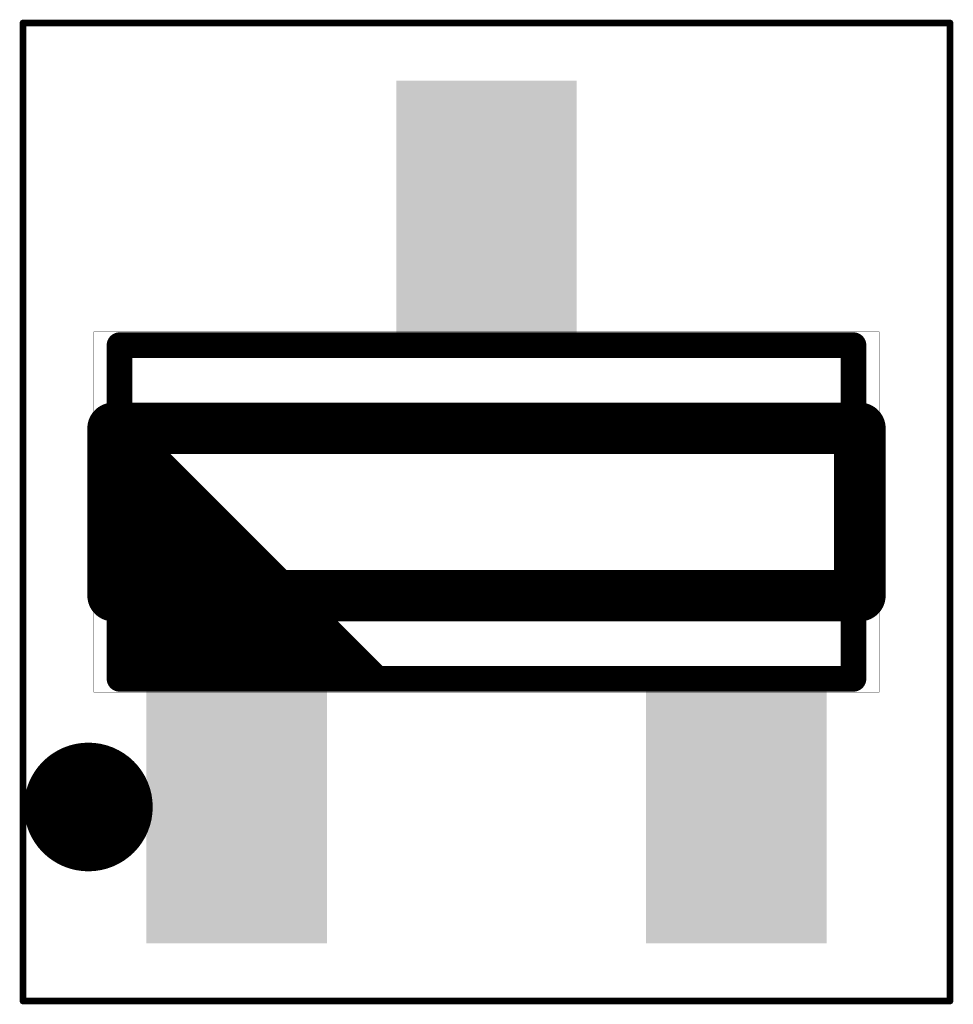
# Model space of a CAD drawing. Extents: x 491.8 to 537.2, y 395.3 to 465.5.
# Drawn here: x 519.8 to 523.4, y 417.5 to 421.3 of the extents above; entities that cross this region are included whole.
import ezdxf

# ---------------------------------------------------------------- set-up
doc = ezdxf.new("R2010")
doc.units = 0
doc.header["$MEASUREMENT"] = 0
doc.layers.get('0').update_dxf_attribs({"linetype": 'CONTINUOUS'})
doc.layers.add('SILKSCREENTOP_P', color=251, linetype='CONTINUOUS')

# ---------------------------------------------------------------- blocks, each defined once
blk = doc.blocks.new('ROUND_1')
at = {"const_width": 0.0127}
blk.add_lwpolyline([(-0.00635, 0, 1), (0.00635, 0, 1)], format="xyb", close=True, dxfattribs=at)
blk = doc.blocks.new('ROUND_22')
at = {"const_width": 0.099948}
blk.add_lwpolyline([(-0.049974, 0, 1), (0.049974, 0, 1)], format="xyb", close=True, dxfattribs=at)
blk = doc.blocks.new('ROUND_195')
at = {"const_width": 0.050038}
blk.add_lwpolyline([(-0.025018, 0, 1), (0.025018, 0, 1)], format="xyb", close=True, dxfattribs=at)
blk = doc.blocks.new('ROUND_197')
at = {"const_width": 0.000508}
blk.add_lwpolyline([(-0.000254, 0, 1), (0.000254, 0, 1)], format="xyb", close=True, dxfattribs=at)
blk = doc.blocks.new('RECTANGLE_18')
blk.add_solid([(0.350392, 0.525398), (0.350392, -0.525398), (-0.350392, 0.525398), (-0.350392, -0.525398)])

msp = doc.modelspace()

# ---------------------------------------------------------------- linework, layer by layer
at = {"layer": 'SILKSCREENTOP_P'}
for points, const_width in [([(519.789918, 417.531042), (519.789918, 421.330882)], 0.0254), ([(519.789918, 421.330882), (523.390114, 421.330882)], 0.0254), ([(523.390114, 421.330882), (523.390114, 417.531042)], 0.0254), ([(523.115032, 420.130986), (520.065, 420.130986)], 0.001016), ([(520.065, 420.130986), (520.065, 418.730938)], 0.001016), ([(523.014956, 420.078916), (520.165076, 420.078916)], 0.100076), ([(520.165076, 420.078916), (520.165076, 418.783008)], 0.100076), ([(523.014956, 418.783008), (523.014956, 420.078916)], 0.100076), ([(523.115032, 418.730938), (523.115032, 420.130986)], 0.001016), ([(523.040102, 419.756082), (520.13993, 419.756082)], 0.199898), ([(520.13993, 419.756082), (520.13993, 419.106096)], 0.199898), ([(520.165076, 419.783006), (521.165074, 418.783008)], 0.100076), ([(523.040102, 419.106096), (523.040102, 419.756082)], 0.199898), ([(520.165076, 419.68293), (521.064998, 418.783008)], 0.100076), ([(520.165076, 419.583108), (520.964922, 418.783008)], 0.100076), ([(520.165076, 419.483032), (520.8651, 418.783008)], 0.100076), ([(520.165076, 419.382956), (520.765024, 418.783008)], 0.100076), ([(520.165076, 419.28288), (520.664948, 418.783008)], 0.100076), ([(520.165076, 419.183058), (520.565126, 418.783008)], 0.100076), ([(520.13993, 419.106096), (523.040102, 419.106096)], 0.199898), ([(520.165076, 419.082982), (520.46505, 418.783008)], 0.100076), ([(520.165076, 418.982906), (520.364974, 418.783008)], 0.100076), ([(520.165076, 418.883084), (520.264898, 418.783008)], 0.100076), ([(520.165076, 418.783008), (523.014956, 418.783008)], 0.100076), ([(520.065, 418.730938), (523.115032, 418.730938)], 0.001016), ([(523.390114, 417.531042), (519.789918, 417.531042)], 0.0254)]:
    msp.add_lwpolyline(points, dxfattribs=dict(at, const_width=const_width))
at = {"layer": 'SILKSCREENTOP_P', "const_width": 0.249936}
msp.add_lwpolyline([(519.91895, 418.284914, 1), (520.168886, 418.284914, 1)], format="xyb", close=True, dxfattribs=at)

# ---------------------------------------------------------------- block references
for p in [(521.590016, 420.581074), (520.61999, 418.28085), (522.560042, 418.28085)]:
    msp.add_blockref('RECTANGLE_18', p)
at = {"layer": 'SILKSCREENTOP_P'}
for name, p in [('ROUND_1', (519.789918, 421.330882)), ('ROUND_1', (523.390114, 421.330882)), ('ROUND_197', (520.065, 420.130986)), ('ROUND_195', (520.165076, 420.078916)), ('ROUND_195', (523.014956, 420.078916)), ('ROUND_197', (523.115032, 420.130986)), ('ROUND_22', (520.13993, 419.756082)), ('ROUND_195', (520.165076, 419.783006)), ('ROUND_22', (523.040102, 419.756082)), ('ROUND_195', (520.165076, 419.68293)), ('ROUND_195', (520.165076, 419.583108)), ('ROUND_195', (520.165076, 419.483032)), ('ROUND_195', (520.165076, 419.382956)), ('ROUND_195', (520.165076, 419.28288)), ('ROUND_195', (520.165076, 419.183058)), ('ROUND_22', (520.13993, 419.106096)), ('ROUND_22', (523.040102, 419.106096)), ('ROUND_22', (523.040102, 419.106096)), ('ROUND_195', (520.165076, 419.082982)), ('ROUND_195', (520.165076, 418.982906)), ('ROUND_195', (520.165076, 418.883084)), ('ROUND_195', (520.165076, 418.783008)), ('ROUND_195', (520.264898, 418.783008)), ('ROUND_195', (520.364974, 418.783008)), ('ROUND_195', (520.46505, 418.783008)), ('ROUND_195', (520.565126, 418.783008)), ('ROUND_195', (520.664948, 418.783008)), ('ROUND_195', (520.765024, 418.783008)), ('ROUND_195', (520.8651, 418.783008)), ('ROUND_195', (520.964922, 418.783008)), ('ROUND_195', (521.064998, 418.783008)), ('ROUND_195', (521.165074, 418.783008)), ('ROUND_195', (523.014956, 418.783008)), ('ROUND_195', (523.014956, 418.783008)), ('ROUND_197', (520.065, 418.730938)), ('ROUND_197', (523.115032, 418.730938)), ('ROUND_197', (523.115032, 418.730938)), ('ROUND_1', (519.789918, 417.531042)), ('ROUND_1', (519.789918, 417.531042)), ('ROUND_1', (523.390114, 417.531042))]:
    msp.add_blockref(name, p, dxfattribs=at)

doc.saveas('drawing.dxf')
